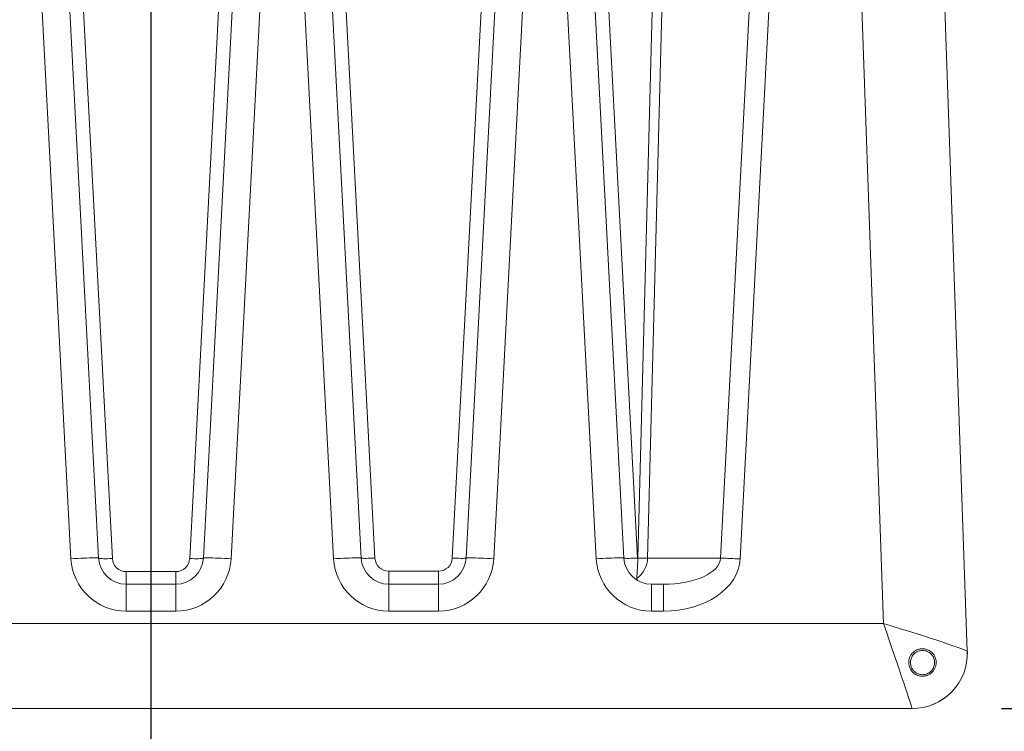
# Model space of a CAD drawing. Units: inches. Extents: x -874 to -280, y -94 to 365.
# Drawn here: x -368 to -333, y 215 to 241 of the extents above; entities that cross this region are included whole.
import ezdxf

# ---------------------------------------------------------------- set-up
doc = ezdxf.new("R2010")
doc.units = ezdxf.units.IN
doc.header["$LTSCALE"] = 20
doc.header["$MEASUREMENT"] = 0
doc.header["$PDSIZE"] = -1
doc.layers.add('DIM', color=7, linetype='Continuous', lineweight=9)
doc.styles.get("Standard").update_dxf_attribs({"font": 'arial.ttf'})
doc.dimstyles.new('54X', dxfattribs={"dimscale": 18, "dimtxt": 0.18, "dimasz": 0.18, "dimexe": 0.18, "dimexo": 0.18, "dimgap": 0.18, "dimtad": 0, "dimtih": 1, "dimtoh": 1, "dimdec": 0, "dimrnd": 0.5, "dimzin": 0, "dimdsep": 46, "dimtxsty": 'Standard', "dimcen": -0.18, "dimclrd": 256, "dimclre": 256, "dimadec": 0, "dimazin": 0, "dimtfac": 1, "dimtdec": 0, "dimtofl": 0, "dimtmove": 0, "dimatfit": 0, "dimfxl": 1, "dimtolj": 1, "dimtzin": 0, "dimarcsym": 0})

# ---------------------------------------------------------------- blocks, each defined once
blk = doc.blocks.new('*D0')
at = {"layer": 'Defpoints', "color": 0, "transparency": 16777216}
for p in [(-349.134, 300.414), (-315.134, 300.414), (-336.097, 215.954)]:
    blk.add_point(p, dxfattribs=at)
at = {"layer": 'DIM', "lineweight": -2, "transparency": 16777216}
for p, q in [((-345.894, 300.414), (-311.894, 300.414)), ((-315.134, 297.174), (-315.134, 265.828)), ((-315.134, 219.194), (-315.134, 256.04)), ((-332.857, 215.954), (-311.894, 215.954))]:
    blk.add_line(p, q, dxfattribs=at)
at = {"layer": 'DIM', "transparency": 16777216}
for points in [[(-315.674, 297.174), (-314.594, 297.174), (-315.134, 300.414)], [(-315.674, 219.194), (-314.594, 219.194), (-315.134, 215.954)]]:
    blk.add_solid(points, dxfattribs=at)
at = {"layer": 'DIM', "color": 0, "transparency": 16777216, "insert": (-315.134, 260.934), "char_height": 3.24, "attachment_point": 5}
blk.add_mtext('\\A1;84.5"', dxfattribs=at)
blk = doc.blocks.new('*D4')
at = {"layer": 'Defpoints', "color": 0, "transparency": 16777216}
for p in [(-363.626, 248.226), (-412.153, 218.023), (-363.626, 205.739)]:
    blk.add_point(p, dxfattribs=at)
at = {"layer": 'DIM', "lineweight": -2, "transparency": 16777216}
for p, q in [((-363.626, 244.986), (-363.626, 202.499)), ((-412.153, 214.783), (-412.153, 202.499)), ((-408.913, 205.739), (-396.203, 205.739)), ((-366.866, 205.739), (-379.576, 205.739))]:
    blk.add_line(p, q, dxfattribs=at)
at = {"layer": 'DIM', "transparency": 16777216}
for points in [[(-408.913, 206.279), (-408.913, 205.199), (-412.153, 205.739)], [(-366.866, 206.279), (-366.866, 205.199), (-363.626, 205.739)]]:
    blk.add_solid(points, dxfattribs=at)
at = {"layer": 'DIM', "color": 0, "transparency": 16777216, "insert": (-387.89, 205.739), "char_height": 3.24, "attachment_point": 5}
blk.add_mtext('\\A1;48.5"', dxfattribs=at)
blk = doc.blocks.new('*D5')
at = {"layer": 'Defpoints', "color": 0, "transparency": 16777216}
for p in [(-412.153, 218.023), (-334.098, 218.024), (-334.098, 198.407)]:
    blk.add_point(p, dxfattribs=at)
at = {"layer": 'DIM', "lineweight": -2, "transparency": 16777216}
for p, q in [((-412.153, 214.783), (-412.153, 195.167)), ((-334.098, 214.784), (-334.098, 195.167)), ((-408.913, 198.407), (-379.473, 198.407)), ((-337.338, 198.407), (-366.778, 198.407))]:
    blk.add_line(p, q, dxfattribs=at)
at = {"layer": 'DIM', "transparency": 16777216}
for points in [[(-408.913, 198.947), (-408.913, 197.867), (-412.153, 198.407)], [(-337.338, 198.947), (-337.338, 197.867), (-334.098, 198.407)]]:
    blk.add_solid(points, dxfattribs=at)
at = {"layer": 'DIM', "color": 0, "transparency": 16777216, "insert": (-373.126, 198.407), "char_height": 3.24, "attachment_point": 5}
blk.add_mtext('\\A1;78"', dxfattribs=at)

msp = doc.modelspace()

# ---------------------------------------------------------------- linework, layer by layer
at = {"color": 7, "linetype": 'Continuous', "lineweight": 15}
for p, q in [((-357.312, 255.506), (-355.524, 221.4)), ((-352.727, 221.4), (-350.939, 255.506)), ((-347.812, 255.506), (-346.024, 221.4)), ((-346.015, 221.398), (-345.121, 255.506)), ((-344.768, 255.509), (-345.662, 221.397)), ((-366.522, 221.374), (-368.259, 254.506)), ((-367.26, 254.532), (-365.523, 221.4)), ((-361.728, 221.4), (-359.991, 254.532)), ((-358.992, 254.506), (-360.729, 221.374)), ((-357.022, 221.374), (-358.759, 254.506)), ((-357.76, 254.532), (-356.023, 221.4)), ((-352.228, 221.4), (-350.491, 254.532)), ((-349.492, 254.506), (-351.229, 221.374)), ((-347.522, 221.374), (-349.259, 254.506)), ((-348.26, 254.532), (-346.523, 221.4)), ((-343.021, 221.397), (-341.284, 254.536)), ((-340.578, 254.506), (-342.315, 221.368)), ((-337.132, 219.032), (-338.371, 254.506)), ((-335.373, 254.524), (-334.098, 218.024)), ((-366.71, 253.549), (-365.024, 221.383)), ((-362.227, 221.383), (-360.541, 253.549)), ((-345.662, 221.397), (-343.021, 221.397)), ((-364.525, 220.909), (-362.727, 220.909)), ((-364.525, 220.909), (-364.525, 220.452)), ((-362.727, 220.909), (-362.727, 220.452)), ((-355.025, 220.452), (-355.025, 220.926)), ((-355.025, 220.926), (-353.227, 220.926)), ((-353.227, 220.452), (-353.227, 220.926)), ((-364.525, 220.452), (-364.525, 219.479)), ((-364.525, 220.452), (-362.727, 220.452)), ((-362.727, 220.452), (-362.727, 219.479)), ((-355.025, 220.452), (-355.025, 219.479)), ((-355.025, 220.452), (-353.227, 220.452)), ((-353.227, 220.452), (-353.227, 219.479)), ((-345.525, 220.452), (-345.089, 220.452)), ((-345.525, 220.452), (-345.525, 219.479)), ((-345.089, 220.452), (-345.089, 219.479)), ((-362.727, 219.479), (-364.525, 219.479)), ((-353.227, 219.479), (-355.025, 219.479)), ((-345.089, 219.479), (-345.525, 219.479)), ((-370.351, 219.032), (-337.132, 219.032)), ((-335.741, 218.052), (-335.622, 218.044)), ((-336.097, 215.954), (-370.499, 215.954))]:
    msp.add_line(p, q, dxfattribs=at)
at = {"color": 7, "linetype": 'Continuous', "lineweight": 15, "flags": 128}
for points in [[(-365.523, 221.4), (-365.531, 221.403), (-365.552, 221.405), (-365.588, 221.406), (-365.638, 221.406), (-365.7, 221.406), (-365.775, 221.404), (-365.86, 221.402), (-365.955, 221.399), (-366.058, 221.395), (-366.168, 221.391), (-366.283, 221.386), (-366.402, 221.38), (-366.522, 221.374)], [(-365.523, 221.4), (-365.515, 221.393), (-365.492, 221.387), (-365.456, 221.382), (-365.406, 221.378), (-365.344, 221.376), (-365.273, 221.375), (-365.194, 221.376), (-365.11, 221.379), (-365.024, 221.383)], [(-362.227, 221.383), (-362.141, 221.379), (-362.057, 221.376), (-361.978, 221.375), (-361.907, 221.376), (-361.846, 221.378), (-361.796, 221.382), (-361.759, 221.387), (-361.736, 221.393), (-361.728, 221.4)], [(-360.729, 221.374), (-360.85, 221.38), (-360.968, 221.386), (-361.083, 221.391), (-361.193, 221.395), (-361.296, 221.399), (-361.391, 221.402), (-361.476, 221.404), (-361.551, 221.406), (-361.613, 221.406), (-361.663, 221.406), (-361.699, 221.405), (-361.721, 221.403), (-361.728, 221.4)], [(-356.023, 221.4), (-356.031, 221.403), (-356.052, 221.405), (-356.088, 221.406), (-356.138, 221.406), (-356.2, 221.406), (-356.275, 221.404), (-356.36, 221.402), (-356.455, 221.399), (-356.558, 221.395), (-356.668, 221.391), (-356.783, 221.386), (-356.902, 221.38), (-357.022, 221.374)], [(-356.023, 221.4), (-356.015, 221.396), (-355.993, 221.393), (-355.956, 221.39), (-355.906, 221.389), (-355.844, 221.389), (-355.773, 221.39), (-355.694, 221.393), (-355.61, 221.396), (-355.524, 221.4)], [(-352.228, 221.4), (-352.236, 221.396), (-352.259, 221.393), (-352.295, 221.39), (-352.345, 221.389), (-352.407, 221.389), (-352.478, 221.39), (-352.557, 221.393), (-352.641, 221.396), (-352.727, 221.4)], [(-352.228, 221.4), (-352.221, 221.403), (-352.199, 221.405), (-352.163, 221.406), (-352.113, 221.406), (-352.051, 221.406), (-351.976, 221.404), (-351.891, 221.402), (-351.796, 221.399), (-351.693, 221.395), (-351.583, 221.391), (-351.468, 221.386), (-351.35, 221.38), (-351.229, 221.374)], [(-346.523, 221.4), (-346.531, 221.403), (-346.552, 221.405), (-346.588, 221.406), (-346.638, 221.406), (-346.7, 221.406), (-346.775, 221.404), (-346.86, 221.402), (-346.955, 221.399), (-347.058, 221.395), (-347.168, 221.391), (-347.283, 221.386), (-347.402, 221.38), (-347.522, 221.374)], [(-346.523, 221.4), (-346.515, 221.396), (-346.493, 221.393), (-346.456, 221.39), (-346.406, 221.389), (-346.344, 221.389), (-346.273, 221.39), (-346.194, 221.393), (-346.11, 221.396), (-346.024, 221.4)], [(-336.097, 215.954), (-336.097, 215.954), (-336.097, 215.955)]]:
    msp.add_lwpolyline(points, dxfattribs=at)
at = {"color": 7, "linetype": 'Continuous', "lineweight": 15}
for centre, radius, start, end in [((-364.525, 221.479), 2, 183.001, 270), ((-364.525, 221.452), 1, 183.001, 270), ((-364.525, 221.409), 0.5, 183.001, 270), ((-362.727, 221.452), 1, 270, 356.999), ((-362.727, 221.409), 0.5, 270, 356.999), ((-362.727, 221.479), 2, 270, 356.999), ((-355.025, 221.479), 2, 183.001, 270), ((-355.025, 221.452), 1, 183.001, 270), ((-355.025, 221.426), 0.5, 183.001, 270), ((-353.227, 221.452), 1, 270, 356.999), ((-353.227, 221.426), 0.5, 270, 356.999), ((-353.227, 221.479), 2, 270, 356.999), ((-345.525, 221.479), 2, 183.001, 270), ((-345.525, 221.452), 1, 183.001, 270), ((-345.525, 221.426), 0.5, 183.001, 188.518), ((-345.806, 228.558), 7.162, 268.3306, 271.1553), ((-343.856, 192.791), 28.618, 86.9142, 88.3292), ((-336.096, 217.955), 2, 269.9913, 1.9883), ((-336.097, 217.954), 2, 270, 2)]:
    msp.add_arc(centre, radius, start, end, dxfattribs=at)
for centre, major_axis, ratio, start_param, end_param in [((-346.722, 221.452), (1.043, -0.209), 0.937917, 5.581936, 6.438011), ((-346.722, 221.426), (0.707, -0.037), 0.705296, 6.20831, 6.301445), ((-345.141, 221.452), (2.121, -0.032), 0.47117, 4.744117, 6.25938), ((-345.141, 221.479), (2.828, -0.074), 0.706744, 4.749386, 6.264649), ((-337.132, 218.954), (-1.035, 3), 0.008074, 3.1659, 4.735783), ((-337.132, 218.954), (3.034, -0.93), 0.023658, 0.008168, 1.578051)]:
    msp.add_ellipse(centre, major_axis=major_axis, ratio=ratio, start_param=start_param, end_param=end_param, dxfattribs=at)
for points, knots in [([(-346.052, 220.662), (-346.051, 220.677), (-346.05, 220.708), (-346.047, 220.77), (-346.043, 220.839), (-346.039, 220.93), (-346.032, 221.043), (-346.025, 221.173), (-346.02, 221.272), (-346.019, 221.33), (-346.019, 221.347), (-346.019, 221.352), (-346.019, 221.352)], [0, 0, 0, 0, 0.109038, 0.218148, 0.326572, 0.43508, 0.605803, 0.777021, 0.933764, 0.982777, 0.997954, 1, 1, 1, 1]), ([(-346.052, 220.662), (-346.051, 220.649), (-346.051, 220.624), (-346.037, 220.597), (-346.02, 220.585), (-346.011, 220.579)], [0, 0, 0, 0, 0.337793, 0.685146, 1, 1, 1, 1]), ([(-336.207, 217.516), (-336.214, 217.546), (-336.218, 217.578), (-336.219, 217.625), (-336.218, 217.642), (-336.216, 217.674), (-336.214, 217.691), (-336.206, 217.74), (-336.197, 217.772), (-336.178, 217.819), (-336.171, 217.835), (-336.155, 217.866), (-336.146, 217.881), (-336.117, 217.925), (-336.095, 217.952), (-336.057, 217.989), (-336.044, 218.001), (-336.017, 218.022), (-336.002, 218.033), (-335.973, 218.051), (-335.958, 218.06), (-335.927, 218.075), (-335.911, 218.082), (-335.879, 218.094), (-335.863, 218.099), (-335.831, 218.107), (-335.814, 218.11), (-335.766, 218.118), (-335.733, 218.12), (-335.686, 218.118), (-335.67, 218.116), (-335.639, 218.112), (-335.623, 218.109), (-335.578, 218.098), (-335.549, 218.089), (-335.493, 218.064), (-335.467, 218.049), (-335.417, 218.015), (-335.394, 217.996), (-335.351, 217.953), (-335.331, 217.93), (-335.297, 217.88), (-335.281, 217.854), (-335.262, 217.811), (-335.256, 217.796), (-335.246, 217.767), (-335.242, 217.751), (-335.231, 217.705), (-335.227, 217.674), (-335.225, 217.624), (-335.225, 217.608), (-335.227, 217.574), (-335.229, 217.558), (-335.237, 217.508), (-335.246, 217.476), (-335.264, 217.427), (-335.272, 217.411), (-335.287, 217.38), (-335.296, 217.365), (-335.315, 217.336), (-335.326, 217.321), (-335.348, 217.294), (-335.36, 217.281), (-335.398, 217.244), (-335.425, 217.222), (-335.47, 217.193), (-335.485, 217.185), (-335.516, 217.169), (-335.532, 217.162), (-335.564, 217.15), (-335.58, 217.145), (-335.614, 217.137), (-335.63, 217.133), (-335.68, 217.126), (-335.713, 217.124), (-335.778, 217.127), (-335.81, 217.132), (-335.856, 217.143), (-335.871, 217.148), (-335.901, 217.158), (-335.915, 217.164), (-335.958, 217.184), (-335.984, 217.199), (-336.021, 217.226), (-336.033, 217.235), (-336.057, 217.255), (-336.068, 217.265), (-336.099, 217.298), (-336.118, 217.321), (-336.152, 217.372), (-336.167, 217.399), (-336.185, 217.441), (-336.19, 217.456), (-336.2, 217.485), (-336.204, 217.5), (-336.207, 217.516)], [0, 0, 0, 0, 0.03125, 0.03125, 0.046875, 0.046875, 0.0625, 0.0625, 0.09375, 0.09375, 0.109375, 0.109375, 0.125, 0.125, 0.15625, 0.15625, 0.171875, 0.171875, 0.1875, 0.1875, 0.203125, 0.203125, 0.21875, 0.21875, 0.234375, 0.234375, 0.25, 0.25, 0.28125, 0.28125, 0.296875, 0.296875, 0.3125, 0.3125, 0.34375, 0.34375, 0.375, 0.375, 0.40625, 0.40625, 0.4375, 0.4375, 0.46875, 0.46875, 0.484375, 0.484375, 0.5, 0.5, 0.53125, 0.53125, 0.546875, 0.546875, 0.5625, 0.5625, 0.59375, 0.59375, 0.609375, 0.609375, 0.625, 0.625, 0.640625, 0.640625, 0.65625, 0.65625, 0.6875, 0.6875, 0.703125, 0.703125, 0.71875, 0.71875, 0.734375, 0.734375, 0.75, 0.75, 0.78125, 0.78125, 0.8125, 0.8125, 0.828125, 0.828125, 0.84375, 0.84375, 0.875, 0.875, 0.890625, 0.890625, 0.90625, 0.90625, 0.9375, 0.9375, 0.96875, 0.96875, 0.984375, 0.984375, 1, 1, 1, 1]), ([(-335.718, 218.056), (-335.767, 218.051), (-335.866, 218.041), (-335.996, 217.966), (-336.096, 217.855), (-336.153, 217.716), (-336.161, 217.567), (-336.119, 217.423), (-336.032, 217.301), (-335.909, 217.215), (-335.765, 217.175), (-335.615, 217.184), (-335.478, 217.243), (-335.367, 217.343), (-335.296, 217.475), (-335.272, 217.623), (-335.299, 217.77), (-335.373, 217.901), (-335.486, 217.998), (-335.608, 218.049), (-335.687, 218.054), (-335.718, 218.056)], [0, 0, 0, 0, 0.0536698, 0.1073399, 0.1610011, 0.2146866, 0.2684125, 0.3221237, 0.3758224, 0.4295263, 0.4832186, 0.5368732, 0.5905269, 0.6442141, 0.6978972, 0.7515869, 0.8053045, 0.8590333, 0.9127261, 0.9664023, 1, 1, 1, 1])]:
    msp.add_open_spline(points, degree=3, knots=knots, dxfattribs=at)

# ---------------------------------------------------------------- dimensions: what is measured, and where the dimension line sits
at = {"layer": 'DIM', "color": 0}
dim = msp.add_linear_dim(base=(-315.134, 300.414), p1=(-336.097, 215.954), p2=(-349.134, 300.414), angle=90, text='84.5"', dimstyle='54X', override={"dimpost": '"'}, dxfattribs=at)
dim.commit()
dim.dimension.update_dxf_attribs({"geometry": '*D0', "text_midpoint": (-315.134, 260.934), "dimtype": 128})
at = {"layer": 'DIM'}
dim = msp.add_linear_dim(base=(-363.626, 205.739), p1=(-412.153, 218.023), p2=(-363.626, 248.226), text='48.5"', dimstyle='54X', override={"dimpost": '"'}, dxfattribs=at)
dim.commit()
dim.dimension.update_dxf_attribs({"geometry": '*D4', "text_midpoint": (-387.89, 205.739)})
dim = msp.add_linear_dim(base=(-334.098, 198.407), p1=(-412.153, 218.023), p2=(-334.098, 218.024), dimstyle='54X', override={"dimpost": '"'}, dxfattribs=at)
dim.commit()
dim.dimension.update_dxf_attribs({"geometry": '*D5', "text_midpoint": (-373.126, 198.407)})

doc.saveas('drawing.dxf')
